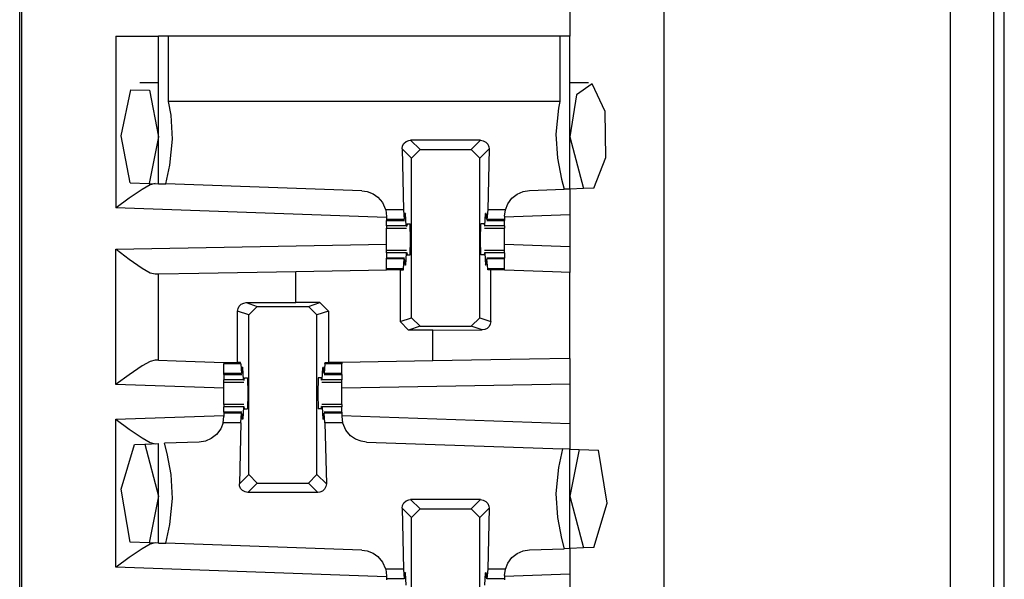
# Paper-space layout 'Layout1' of a CAD drawing. Extents: x 0 to 11, y 0 to 8.5.
# Drawn here: x 5.2 to 5.3, y 5.2 to 5.3 of the extents above; entities that cross this region are included whole.
import ezdxf

# ---------------------------------------------------------------- set-up
doc = ezdxf.new("R2010")
doc.units = 0
doc.header["$MEASUREMENT"] = 0
doc.layers.add('1', color=7, linetype='Continuous')

psp = doc.layouts.get("Layout1")

# ---------------------------------------------------------------- linework, layer by layer
at = {"layer": '1', "color": 4, "linetype": 'Continuous'}
for p, q in [((5.32695, 3.71639), (5.32695, 5.64343)), ((5.3332, 5.64332), (5.3332, 3.71649)), ((5.33478, 3.71966), (5.33478, 5.64016)), ((5.19106, 5.18713), (5.19106, 5.32269))]:
    psp.add_line(p, q, dxfattribs=at)
at = {"layer": '1', "color": 3, "linetype": 'Continuous'}
for p, q in [((5.19134, 5.63576), (5.19134, 3.71639)), ((5.28509, 5.63576), (5.28509, 3.71639)), ((5.27134, 5.39639), (5.27134, 5.29976)), ((5.20509, 5.29976), (5.20509, 5.27466)), ((5.20509, 5.29976), (5.20951, 5.29976)), ((5.20951, 5.29976), (5.21134, 5.29976)), ((5.21134, 5.27819), (5.21134, 5.29976)), ((5.21171, 5.29976), (5.21134, 5.29976)), ((5.2128, 5.29976), (5.21171, 5.29976)), ((5.2128, 5.29023), (5.2128, 5.29976)), ((5.26988, 5.29976), (5.2128, 5.29976)), ((5.27098, 5.29976), (5.26988, 5.29976)), ((5.26988, 5.29976), (5.26988, 5.29023)), ((5.27134, 5.29976), (5.27098, 5.29976)), ((5.27134, 5.27741), (5.27134, 5.29976)), ((5.21134, 5.29295), (5.2086, 5.29295)), ((5.27409, 5.29295), (5.27134, 5.29295)), ((5.27462, 5.2928), (5.27235, 5.29116)), ((5.27651, 5.28877), (5.27462, 5.2928)), ((5.20586, 5.2852), (5.20726, 5.29193)), ((5.20726, 5.29193), (5.20999, 5.29187)), ((5.20999, 5.29187), (5.21134, 5.28507)), ((5.27235, 5.29116), (5.27134, 5.28507)), ((5.21315, 5.2882), (5.2128, 5.29023)), ((5.26988, 5.29023), (5.2128, 5.29023)), ((5.26969, 5.28923), (5.26933, 5.28545)), ((5.26988, 5.29023), (5.26969, 5.28923)), ((5.21336, 5.2847), (5.21315, 5.2882)), ((5.27662, 5.28204), (5.27651, 5.28877)), ((5.20718, 5.27834), (5.20586, 5.2852)), ((5.21134, 5.28507), (5.20996, 5.27824)), ((5.26933, 5.28545), (5.26954, 5.28195)), ((5.27134, 5.28507), (5.27336, 5.27748)), ((5.21299, 5.28092), (5.21336, 5.2847)), ((5.24687, 5.2833), (5.24694, 5.28371)), ((5.24694, 5.28371), (5.24714, 5.28408)), ((5.24714, 5.28408), (5.24745, 5.28436)), ((5.24745, 5.28436), (5.24784, 5.28452)), ((5.24784, 5.28452), (5.24812, 5.28455)), ((5.24812, 5.28455), (5.24949, 5.28318)), ((5.25832, 5.28455), (5.24812, 5.28455)), ((5.25695, 5.28318), (5.25832, 5.28455)), ((5.25832, 5.28455), (5.25873, 5.28448)), ((5.25873, 5.28448), (5.2591, 5.28428)), ((5.2591, 5.28428), (5.25938, 5.28397)), ((5.25938, 5.28397), (5.25953, 5.28358)), ((5.25953, 5.28358), (5.25957, 5.2833)), ((5.24824, 5.28193), (5.24687, 5.2833)), ((5.24687, 5.2833), (5.24707, 5.27438)), ((5.24824, 5.28193), (5.24949, 5.28318)), ((5.24824, 5.25862), (5.24824, 5.28193)), ((5.24949, 5.28318), (5.25695, 5.28318)), ((5.25695, 5.28318), (5.2582, 5.28193)), ((5.25957, 5.2833), (5.2582, 5.28193)), ((5.2582, 5.25862), (5.2582, 5.28193)), ((5.25957, 5.2833), (5.25937, 5.27438)), ((5.26954, 5.28195), (5.27012, 5.27887)), ((5.27487, 5.27753), (5.27662, 5.28204)), ((5.21239, 5.27816), (5.21299, 5.28092)), ((5.20718, 5.27834), (5.20996, 5.27824)), ((5.2101, 5.27802), (5.20892, 5.27737)), ((5.20996, 5.27824), (5.21134, 5.27819)), ((5.21082, 5.27821), (5.2101, 5.27802)), ((5.21134, 5.27819), (5.21239, 5.27816)), ((5.24099, 5.27716), (5.21239, 5.27816)), ((5.27012, 5.27887), (5.27051, 5.27738)), ((5.20892, 5.27737), (5.20704, 5.27608)), ((5.24099, 5.27716), (5.2418, 5.27704)), ((5.2418, 5.27704), (5.24263, 5.27671)), ((5.24263, 5.27671), (5.24331, 5.27624)), ((5.24331, 5.27624), (5.24401, 5.27543)), ((5.2629, 5.27607), (5.26367, 5.27668)), ((5.26367, 5.27668), (5.26453, 5.27705)), ((5.26453, 5.27705), (5.26545, 5.2772)), ((5.26545, 5.2772), (5.27051, 5.27738)), ((5.27134, 5.27741), (5.27051, 5.27738)), ((5.27336, 5.27748), (5.27134, 5.27741)), ((5.27134, 5.27741), (5.27134, 5.27365)), ((5.27487, 5.27753), (5.27336, 5.27748)), ((5.20704, 5.27608), (5.20513, 5.27469)), ((5.24401, 5.27543), (5.24447, 5.27442)), ((5.26195, 5.27438), (5.26229, 5.27525)), ((5.26229, 5.27525), (5.2629, 5.27607)), ((5.20513, 5.27469), (5.20509, 5.27466)), ((5.24461, 5.27328), (5.20509, 5.27466)), ((5.24447, 5.27442), (5.24448, 5.27438)), ((5.24707, 5.27438), (5.24448, 5.27438)), ((5.24448, 5.27438), (5.24461, 5.27341)), ((5.24461, 5.27341), (5.24461, 5.27295)), ((5.24707, 5.27438), (5.24719, 5.27295)), ((5.24724, 5.27315), (5.24726, 5.27367)), ((5.24738, 5.27384), (5.24726, 5.27367)), ((5.24738, 5.27384), (5.24727, 5.27384)), ((5.24748, 5.27206), (5.24738, 5.27384)), ((5.25896, 5.27206), (5.25906, 5.27384)), ((5.25917, 5.27384), (5.25906, 5.27384)), ((5.25906, 5.27384), (5.25918, 5.27367)), ((5.2592, 5.27315), (5.25918, 5.27367)), ((5.25937, 5.27438), (5.25925, 5.27295)), ((5.26195, 5.27438), (5.25937, 5.27438)), ((5.26183, 5.27345), (5.26195, 5.27438)), ((5.27134, 5.27365), (5.26183, 5.27332)), ((5.26183, 5.27345), (5.26183, 5.27295)), ((5.27134, 5.27365), (5.27134, 5.26899)), ((5.24719, 5.27295), (5.24461, 5.27295)), ((5.24461, 5.27295), (5.24461, 5.27285)), ((5.24461, 5.27285), (5.24461, 5.27282)), ((5.24461, 5.27282), (5.24721, 5.27282)), ((5.24461, 5.27206), (5.24461, 5.27282)), ((5.24461, 5.27206), (5.24461, 5.27179)), ((5.24748, 5.27206), (5.24461, 5.27206)), ((5.24719, 5.27295), (5.24724, 5.27315)), ((5.24748, 5.27206), (5.24756, 5.27201)), ((5.2476, 5.27232), (5.24756, 5.27201)), ((5.2476, 5.27232), (5.24804, 5.27232)), ((5.2481, 5.27007), (5.24804, 5.27232)), ((5.25834, 5.27007), (5.25839, 5.27232)), ((5.25884, 5.27232), (5.25839, 5.27232)), ((5.25884, 5.27232), (5.25888, 5.27201)), ((5.25896, 5.27206), (5.25888, 5.27201)), ((5.26183, 5.27206), (5.25896, 5.27206)), ((5.25925, 5.27295), (5.2592, 5.27315)), ((5.25923, 5.27282), (5.26183, 5.27282)), ((5.26183, 5.27295), (5.25925, 5.27295)), ((5.26183, 5.27295), (5.26183, 5.27285)), ((5.26183, 5.27285), (5.26183, 5.27282)), ((5.26183, 5.27206), (5.26183, 5.27282)), ((5.26183, 5.27206), (5.26183, 5.27179)), ((5.24461, 5.27179), (5.24461, 5.2717)), ((5.24461, 5.2717), (5.24752, 5.2717)), ((5.24461, 5.27096), (5.24461, 5.2717)), ((5.24461, 5.27007), (5.24461, 5.27096)), ((5.25891, 5.2717), (5.26183, 5.2717)), ((5.26183, 5.27179), (5.26183, 5.2717)), ((5.26183, 5.27096), (5.26183, 5.2717)), ((5.26183, 5.27007), (5.26183, 5.27096)), ((5.20509, 5.26866), (5.24461, 5.26935)), ((5.24461, 5.26919), (5.24461, 5.27007)), ((5.24461, 5.26845), (5.24461, 5.26919)), ((5.24804, 5.26782), (5.2481, 5.27007)), ((5.25839, 5.26782), (5.25834, 5.27007)), ((5.26183, 5.26919), (5.26183, 5.27007)), ((5.27134, 5.26899), (5.26183, 5.26933)), ((5.26183, 5.26845), (5.26183, 5.26919)), ((5.27134, 5.26899), (5.27134, 5.26524)), ((5.20509, 5.24887), (5.20509, 5.26866)), ((5.20509, 5.26866), (5.20513, 5.26863)), ((5.20513, 5.26863), (5.20704, 5.26719)), ((5.24461, 5.26836), (5.24461, 5.26845)), ((5.24752, 5.26845), (5.24461, 5.26845)), ((5.24461, 5.26809), (5.24461, 5.26836)), ((5.24461, 5.26809), (5.24461, 5.26732)), ((5.24748, 5.26809), (5.24461, 5.26809)), ((5.24748, 5.26809), (5.24738, 5.26631)), ((5.24748, 5.26809), (5.24756, 5.26814)), ((5.24756, 5.26814), (5.2476, 5.26782)), ((5.2476, 5.26782), (5.24804, 5.26782)), ((5.25884, 5.26782), (5.25839, 5.26782)), ((5.25888, 5.26814), (5.25884, 5.26782)), ((5.25896, 5.26809), (5.25888, 5.26814)), ((5.26183, 5.26845), (5.25891, 5.26845)), ((5.26183, 5.26809), (5.25896, 5.26809)), ((5.25896, 5.26809), (5.25906, 5.26631)), ((5.26183, 5.26836), (5.26183, 5.26845)), ((5.26183, 5.26809), (5.26183, 5.26836)), ((5.26183, 5.26809), (5.26183, 5.26732)), ((5.20704, 5.26719), (5.20893, 5.26587)), ((5.24461, 5.26729), (5.24461, 5.26732)), ((5.24721, 5.26732), (5.24461, 5.26732)), ((5.24461, 5.2672), (5.24461, 5.26729)), ((5.24719, 5.2672), (5.24461, 5.2672)), ((5.24461, 5.26577), (5.24461, 5.2672)), ((5.24707, 5.26577), (5.24719, 5.2672)), ((5.24719, 5.2672), (5.24724, 5.267)), ((5.24724, 5.267), (5.24726, 5.26647)), ((5.24738, 5.26631), (5.24726, 5.26647)), ((5.24738, 5.26631), (5.24727, 5.26631)), ((5.25906, 5.26631), (5.25918, 5.26647)), ((5.25917, 5.26631), (5.25906, 5.26631)), ((5.2592, 5.267), (5.25918, 5.26647)), ((5.25925, 5.2672), (5.2592, 5.267)), ((5.26183, 5.26732), (5.25923, 5.26732)), ((5.25937, 5.26577), (5.25925, 5.2672)), ((5.26183, 5.2672), (5.25925, 5.2672)), ((5.26183, 5.26729), (5.26183, 5.26732)), ((5.26183, 5.2672), (5.26183, 5.26729)), ((5.26183, 5.26577), (5.26183, 5.2672)), ((5.20893, 5.26587), (5.2101, 5.2652)), ((5.2101, 5.2652), (5.21082, 5.26501)), ((5.21082, 5.26501), (5.21134, 5.26502)), ((5.21134, 5.26502), (5.2172, 5.26512)), ((5.21134, 5.25241), (5.21134, 5.26502)), ((5.2172, 5.26512), (5.23134, 5.26536)), ((5.23134, 5.26536), (5.24461, 5.2656)), ((5.23134, 5.26083), (5.23134, 5.26536)), ((5.24707, 5.26577), (5.24461, 5.26577)), ((5.24461, 5.26568), (5.24461, 5.26577)), ((5.24461, 5.2656), (5.24461, 5.26568)), ((5.24657, 5.2656), (5.24461, 5.2656)), ((5.24657, 5.2656), (5.24657, 5.25807)), ((5.24657, 5.2656), (5.24706, 5.2656)), ((5.24706, 5.2656), (5.24707, 5.26577)), ((5.25938, 5.2656), (5.25937, 5.26577)), ((5.26183, 5.26577), (5.25937, 5.26577)), ((5.25982, 5.2656), (5.25938, 5.2656)), ((5.25982, 5.25808), (5.25982, 5.2656)), ((5.26084, 5.2656), (5.25982, 5.2656)), ((5.26183, 5.2656), (5.26084, 5.2656)), ((5.26183, 5.26568), (5.26183, 5.26577)), ((5.26183, 5.2656), (5.26183, 5.26568)), ((5.26183, 5.26557), (5.26183, 5.2656)), ((5.26881, 5.26533), (5.26183, 5.26557)), ((5.27134, 5.26524), (5.26881, 5.26533)), ((5.27134, 5.25265), (5.27134, 5.26524)), ((5.22311, 5.2603), (5.22338, 5.26058)), ((5.22338, 5.26058), (5.22376, 5.26077)), ((5.22376, 5.26077), (5.22411, 5.26082)), ((5.22411, 5.26082), (5.23134, 5.26083)), ((5.22411, 5.26082), (5.22574, 5.26027)), ((5.23487, 5.26083), (5.23134, 5.26083)), ((5.2332, 5.26027), (5.23487, 5.26083)), ((5.23487, 5.26083), (5.23612, 5.25958)), ((5.22287, 5.25956), (5.22293, 5.25995)), ((5.22449, 5.25903), (5.22287, 5.25956)), ((5.22287, 5.25207), (5.22287, 5.25956)), ((5.22293, 5.25995), (5.22311, 5.2603)), ((5.22449, 5.25903), (5.22574, 5.26027)), ((5.22449, 5.23572), (5.22449, 5.25903)), ((5.22574, 5.26027), (5.2332, 5.26027)), ((5.2332, 5.26027), (5.23445, 5.25903)), ((5.23612, 5.25958), (5.23445, 5.25903)), ((5.23445, 5.23572), (5.23445, 5.25903)), ((5.23612, 5.25958), (5.23612, 5.25207)), ((5.24657, 5.25807), (5.24824, 5.25862)), ((5.24782, 5.25682), (5.24657, 5.25807)), ((5.24949, 5.25737), (5.24824, 5.25862)), ((5.2582, 5.25862), (5.25695, 5.25737)), ((5.2582, 5.25862), (5.25982, 5.25808)), ((5.25975, 5.25769), (5.25958, 5.25735)), ((5.25982, 5.25808), (5.25975, 5.25769)), ((5.24949, 5.25737), (5.24782, 5.25682)), ((5.25134, 5.25682), (5.24782, 5.25682)), ((5.24949, 5.25737), (5.25695, 5.25737)), ((5.25134, 5.25682), (5.25858, 5.25683)), ((5.25134, 5.25231), (5.25134, 5.25682)), ((5.25858, 5.25683), (5.25695, 5.25737)), ((5.25893, 5.25688), (5.25858, 5.25683)), ((5.2593, 5.25707), (5.25893, 5.25688)), ((5.25958, 5.25735), (5.2593, 5.25707)), ((5.2101, 5.25224), (5.20892, 5.25159)), ((5.21082, 5.25242), (5.2101, 5.25224)), ((5.21134, 5.25241), (5.21082, 5.25242)), ((5.21134, 5.25241), (5.21388, 5.25232)), ((5.21388, 5.25232), (5.22086, 5.25207)), ((5.22086, 5.25207), (5.22086, 5.25197)), ((5.22086, 5.25207), (5.22185, 5.25207)), ((5.22086, 5.25197), (5.22086, 5.25188)), ((5.22086, 5.25045), (5.22086, 5.25188)), ((5.22332, 5.25188), (5.22086, 5.25188)), ((5.22185, 5.25207), (5.22287, 5.25207)), ((5.22331, 5.25207), (5.22287, 5.25207)), ((5.22332, 5.25188), (5.22331, 5.25207)), ((5.22332, 5.25188), (5.22343, 5.25045)), ((5.23562, 5.25188), (5.2355, 5.25045)), ((5.23562, 5.25188), (5.23563, 5.25207)), ((5.23808, 5.25188), (5.23562, 5.25188)), ((5.23563, 5.25207), (5.23612, 5.25207)), ((5.23808, 5.25207), (5.23612, 5.25207)), ((5.25134, 5.25231), (5.23808, 5.25207)), ((5.23808, 5.25207), (5.23808, 5.25197)), ((5.23808, 5.25197), (5.23808, 5.25188)), ((5.23808, 5.25045), (5.23808, 5.25188)), ((5.26549, 5.25255), (5.25134, 5.25231)), ((5.27134, 5.25265), (5.26549, 5.25255)), ((5.27134, 5.25265), (5.27134, 5.2489)), ((5.20704, 5.2503), (5.20513, 5.2489)), ((5.20892, 5.25159), (5.20704, 5.2503)), ((5.22086, 5.25035), (5.22086, 5.25045)), ((5.22343, 5.25045), (5.22086, 5.25045)), ((5.22086, 5.25032), (5.22086, 5.25035)), ((5.22086, 5.25032), (5.22086, 5.24956)), ((5.22086, 5.25032), (5.22346, 5.25032)), ((5.22343, 5.25045), (5.22349, 5.25065)), ((5.22349, 5.25065), (5.22351, 5.25117)), ((5.22363, 5.25134), (5.22351, 5.25117)), ((5.22363, 5.25134), (5.22352, 5.25134)), ((5.22373, 5.24956), (5.22363, 5.25134)), ((5.23521, 5.24956), (5.23531, 5.25134)), ((5.23531, 5.25134), (5.23543, 5.25117)), ((5.23542, 5.25134), (5.23531, 5.25134)), ((5.23545, 5.25065), (5.23543, 5.25117)), ((5.2355, 5.25045), (5.23545, 5.25065)), ((5.23548, 5.25032), (5.23808, 5.25032)), ((5.23808, 5.25045), (5.2355, 5.25045)), ((5.23808, 5.25035), (5.23808, 5.25045)), ((5.23808, 5.25032), (5.23808, 5.25035)), ((5.23808, 5.25032), (5.23808, 5.24956)), ((5.20513, 5.2489), (5.20509, 5.24887)), ((5.22086, 5.24832), (5.20509, 5.24887)), ((5.22086, 5.24929), (5.22086, 5.24956)), ((5.22373, 5.24956), (5.22086, 5.24956)), ((5.22086, 5.2492), (5.22086, 5.24929)), ((5.22086, 5.24846), (5.22086, 5.2492)), ((5.22086, 5.2492), (5.22377, 5.2492)), ((5.22373, 5.24956), (5.22381, 5.24951)), ((5.22381, 5.24951), (5.22385, 5.24982)), ((5.22385, 5.24982), (5.22429, 5.24982)), ((5.22429, 5.24982), (5.22435, 5.24757)), ((5.23464, 5.24982), (5.23459, 5.24757)), ((5.23509, 5.24982), (5.23464, 5.24982)), ((5.23513, 5.24951), (5.23509, 5.24982)), ((5.23521, 5.24956), (5.23513, 5.24951)), ((5.23517, 5.2492), (5.23808, 5.2492)), ((5.23808, 5.24956), (5.23521, 5.24956)), ((5.23808, 5.24929), (5.23808, 5.24956)), ((5.23808, 5.2492), (5.23808, 5.24929)), ((5.23808, 5.24846), (5.23808, 5.2492)), ((5.27134, 5.2489), (5.23808, 5.24832)), ((5.27134, 5.2489), (5.27134, 5.24316)), ((5.22086, 5.24757), (5.22086, 5.24846)), ((5.22086, 5.24669), (5.22086, 5.24757)), ((5.22435, 5.24757), (5.22429, 5.24532)), ((5.23459, 5.24757), (5.23464, 5.24532)), ((5.23808, 5.24757), (5.23808, 5.24846)), ((5.23808, 5.24669), (5.23808, 5.24757)), ((5.22086, 5.24595), (5.22086, 5.24669)), ((5.23808, 5.24595), (5.23808, 5.24669)), ((5.22377, 5.24595), (5.22086, 5.24595)), ((5.22086, 5.24595), (5.22086, 5.24586)), ((5.22086, 5.24586), (5.22086, 5.24559)), ((5.22086, 5.24482), (5.22086, 5.24559)), ((5.22373, 5.24559), (5.22086, 5.24559)), ((5.22086, 5.24482), (5.22086, 5.24479)), ((5.22346, 5.24482), (5.22086, 5.24482)), ((5.22086, 5.24479), (5.22086, 5.2447)), ((5.22343, 5.2447), (5.22086, 5.2447)), ((5.22086, 5.2447), (5.22086, 5.24419)), ((5.22332, 5.24327), (5.22343, 5.2447)), ((5.22343, 5.2447), (5.22349, 5.2445)), ((5.22373, 5.24559), (5.22363, 5.24381)), ((5.22373, 5.24559), (5.22381, 5.24564)), ((5.22385, 5.24532), (5.22381, 5.24564)), ((5.22385, 5.24532), (5.22429, 5.24532)), ((5.23509, 5.24532), (5.23464, 5.24532)), ((5.23509, 5.24532), (5.23513, 5.24564)), ((5.23521, 5.24559), (5.23513, 5.24564)), ((5.23808, 5.24595), (5.23517, 5.24595)), ((5.23521, 5.24559), (5.23531, 5.24381)), ((5.23808, 5.24559), (5.23521, 5.24559)), ((5.2355, 5.2447), (5.23545, 5.2445)), ((5.23808, 5.24482), (5.23548, 5.24482)), ((5.23562, 5.24327), (5.2355, 5.2447)), ((5.23808, 5.2447), (5.2355, 5.2447)), ((5.23808, 5.24595), (5.23808, 5.24586)), ((5.23808, 5.24586), (5.23808, 5.24559)), ((5.23808, 5.24482), (5.23808, 5.24559)), ((5.23808, 5.24482), (5.23808, 5.24479)), ((5.23808, 5.24479), (5.23808, 5.2447)), ((5.23808, 5.2447), (5.23808, 5.24419)), ((5.20509, 5.24378), (5.22086, 5.24433)), ((5.20509, 5.24378), (5.20513, 5.24375)), ((5.20509, 5.22216), (5.20509, 5.24378)), ((5.20513, 5.24375), (5.20704, 5.24235)), ((5.22074, 5.24327), (5.2204, 5.2424)), ((5.22074, 5.24327), (5.22086, 5.24419)), ((5.22332, 5.24327), (5.22074, 5.24327)), ((5.22332, 5.24327), (5.22312, 5.23435)), ((5.22349, 5.2445), (5.22351, 5.24397)), ((5.22363, 5.24381), (5.22351, 5.24397)), ((5.22363, 5.24381), (5.22352, 5.24381)), ((5.23531, 5.24381), (5.23543, 5.24397)), ((5.23542, 5.24381), (5.23531, 5.24381)), ((5.23545, 5.2445), (5.23543, 5.24397)), ((5.2382, 5.24327), (5.23562, 5.24327)), ((5.23562, 5.24327), (5.23582, 5.23435)), ((5.23808, 5.24433), (5.27134, 5.24316)), ((5.23808, 5.24419), (5.2382, 5.24327)), ((5.23821, 5.24321), (5.2382, 5.24327)), ((5.23867, 5.24219), (5.23821, 5.24321)), ((5.27134, 5.24316), (5.27134, 5.23941)), ((5.20704, 5.24235), (5.20892, 5.24106)), ((5.2204, 5.2424), (5.21979, 5.24158)), ((5.23936, 5.24137), (5.23867, 5.24219)), ((5.20892, 5.24106), (5.2101, 5.24041)), ((5.20932, 5.24017), (5.21134, 5.24024)), ((5.2101, 5.24041), (5.21082, 5.24022)), ((5.21134, 5.22569), (5.21134, 5.24024)), ((5.21724, 5.24045), (5.21217, 5.24027)), ((5.21257, 5.23878), (5.21217, 5.24027)), ((5.21816, 5.2406), (5.21724, 5.24045)), ((5.21902, 5.24097), (5.21816, 5.2406)), ((5.21979, 5.24158), (5.21902, 5.24097)), ((5.24005, 5.2409), (5.23936, 5.24137)), ((5.24088, 5.24057), (5.24005, 5.2409)), ((5.2417, 5.24045), (5.24088, 5.24057)), ((5.2417, 5.24045), (5.27029, 5.23945)), ((5.20588, 5.23357), (5.20782, 5.24012)), ((5.20782, 5.24012), (5.20932, 5.24017)), ((5.20932, 5.24017), (5.21134, 5.23257)), ((5.27029, 5.23945), (5.26969, 5.23673)), ((5.27134, 5.23941), (5.27029, 5.23945)), ((5.27134, 5.22491), (5.27134, 5.23941)), ((5.27134, 5.23941), (5.2727, 5.23937)), ((5.2727, 5.23937), (5.27134, 5.23257)), ((5.2727, 5.23937), (5.27553, 5.23927)), ((5.2768, 5.23154), (5.27553, 5.23927)), ((5.21315, 5.2357), (5.21257, 5.23878)), ((5.26969, 5.23673), (5.26933, 5.23295)), ((5.21336, 5.2322), (5.21315, 5.2357)), ((5.22312, 5.23435), (5.22449, 5.23572)), ((5.22574, 5.23447), (5.22449, 5.23572)), ((5.23445, 5.23572), (5.2332, 5.23447)), ((5.23445, 5.23572), (5.23582, 5.23435)), ((5.20718, 5.22584), (5.20588, 5.23357)), ((5.22315, 5.23406), (5.22312, 5.23435)), ((5.22331, 5.23368), (5.22315, 5.23406)), ((5.22359, 5.23337), (5.22331, 5.23368)), ((5.22395, 5.23317), (5.22359, 5.23337)), ((5.22437, 5.2331), (5.22395, 5.23317)), ((5.22574, 5.23447), (5.22437, 5.2331)), ((5.23457, 5.2331), (5.22437, 5.2331)), ((5.22574, 5.23447), (5.2332, 5.23447)), ((5.23457, 5.2331), (5.2332, 5.23447)), ((5.23485, 5.23313), (5.23457, 5.2331)), ((5.23524, 5.23329), (5.23485, 5.23313)), ((5.23555, 5.23357), (5.23524, 5.23329)), ((5.23575, 5.23394), (5.23555, 5.23357)), ((5.23582, 5.23435), (5.23575, 5.23394)), ((5.21134, 5.23257), (5.20996, 5.22574)), ((5.21299, 5.22842), (5.21336, 5.2322)), ((5.24714, 5.23158), (5.24745, 5.23186)), ((5.24745, 5.23186), (5.24784, 5.23202)), ((5.24784, 5.23202), (5.24812, 5.23205)), ((5.24812, 5.23205), (5.24949, 5.23068)), ((5.25832, 5.23205), (5.24812, 5.23205)), ((5.25695, 5.23068), (5.25832, 5.23205)), ((5.25832, 5.23205), (5.25873, 5.23198)), ((5.25873, 5.23198), (5.2591, 5.23178)), ((5.2591, 5.23178), (5.25938, 5.23147)), ((5.26933, 5.23295), (5.26954, 5.22945)), ((5.27134, 5.23257), (5.27336, 5.22498)), ((5.24687, 5.2308), (5.24694, 5.23121)), ((5.24687, 5.2308), (5.24707, 5.22188)), ((5.24824, 5.22943), (5.24687, 5.2308)), ((5.24694, 5.23121), (5.24714, 5.23158)), ((5.24824, 5.22943), (5.24949, 5.23068)), ((5.24949, 5.23068), (5.25695, 5.23068)), ((5.25695, 5.23068), (5.2582, 5.22943)), ((5.25957, 5.2308), (5.2582, 5.22943)), ((5.25957, 5.2308), (5.25937, 5.22188)), ((5.25938, 5.23147), (5.25953, 5.23108)), ((5.25953, 5.23108), (5.25957, 5.2308)), ((5.27487, 5.22503), (5.2768, 5.23154)), ((5.24824, 5.20612), (5.24824, 5.22943)), ((5.2582, 5.20612), (5.2582, 5.22943)), ((5.26954, 5.22945), (5.27012, 5.22637)), ((5.21239, 5.22566), (5.21299, 5.22842)), ((5.27012, 5.22637), (5.27051, 5.22488)), ((5.20892, 5.22487), (5.20704, 5.22358)), ((5.20996, 5.22574), (5.20718, 5.22584)), ((5.2101, 5.22552), (5.20892, 5.22487)), ((5.21134, 5.22569), (5.20996, 5.22574)), ((5.21082, 5.22571), (5.2101, 5.22552)), ((5.21134, 5.22569), (5.21239, 5.22566)), ((5.24099, 5.22466), (5.21239, 5.22566)), ((5.24099, 5.22466), (5.2418, 5.22454)), ((5.2418, 5.22454), (5.24263, 5.22421)), ((5.26367, 5.22418), (5.26453, 5.22455)), ((5.26453, 5.22455), (5.26545, 5.2247)), ((5.26545, 5.2247), (5.27051, 5.22488)), ((5.27134, 5.22491), (5.27051, 5.22488)), ((5.27336, 5.22498), (5.27134, 5.22491)), ((5.27134, 5.22491), (5.27134, 5.22115)), ((5.27487, 5.22503), (5.27336, 5.22498)), ((5.20704, 5.22358), (5.20513, 5.22219)), ((5.24263, 5.22421), (5.24331, 5.22374)), ((5.24331, 5.22374), (5.24401, 5.22293)), ((5.26229, 5.22275), (5.2629, 5.22357)), ((5.2629, 5.22357), (5.26367, 5.22418)), ((5.20513, 5.22219), (5.20509, 5.22216)), ((5.24461, 5.22078), (5.20509, 5.22216)), ((5.24401, 5.22293), (5.24447, 5.22192)), ((5.24447, 5.22192), (5.24448, 5.22188)), ((5.24707, 5.22188), (5.24448, 5.22188)), ((5.24448, 5.22188), (5.24461, 5.22091)), ((5.24707, 5.22188), (5.24719, 5.22045)), ((5.25937, 5.22188), (5.25925, 5.22045)), ((5.26195, 5.22188), (5.25937, 5.22188)), ((5.26183, 5.22095), (5.26195, 5.22188)), ((5.26195, 5.22188), (5.26229, 5.22275)), ((5.24461, 5.22091), (5.24461, 5.22045)), ((5.24719, 5.22045), (5.24461, 5.22045)), ((5.24461, 5.22045), (5.24461, 5.22035)), ((5.24719, 5.22045), (5.24724, 5.22065)), ((5.24724, 5.22065), (5.24726, 5.22117)), ((5.24738, 5.22134), (5.24726, 5.22117)), ((5.24738, 5.22134), (5.24727, 5.22134)), ((5.24748, 5.21956), (5.24738, 5.22134)), ((5.25896, 5.21956), (5.25906, 5.22134)), ((5.25906, 5.22134), (5.25918, 5.22117)), ((5.25917, 5.22134), (5.25906, 5.22134)), ((5.2592, 5.22065), (5.25918, 5.22117)), ((5.25925, 5.22045), (5.2592, 5.22065)), ((5.26183, 5.22045), (5.25925, 5.22045)), ((5.27134, 5.22115), (5.26183, 5.22082)), ((5.26183, 5.22095), (5.26183, 5.22045)), ((5.26183, 5.22045), (5.26183, 5.22035)), ((5.27134, 5.22115), (5.27134, 5.21649))]:
    psp.add_line(p, q, dxfattribs=at)

doc.saveas('drawing.dxf')
